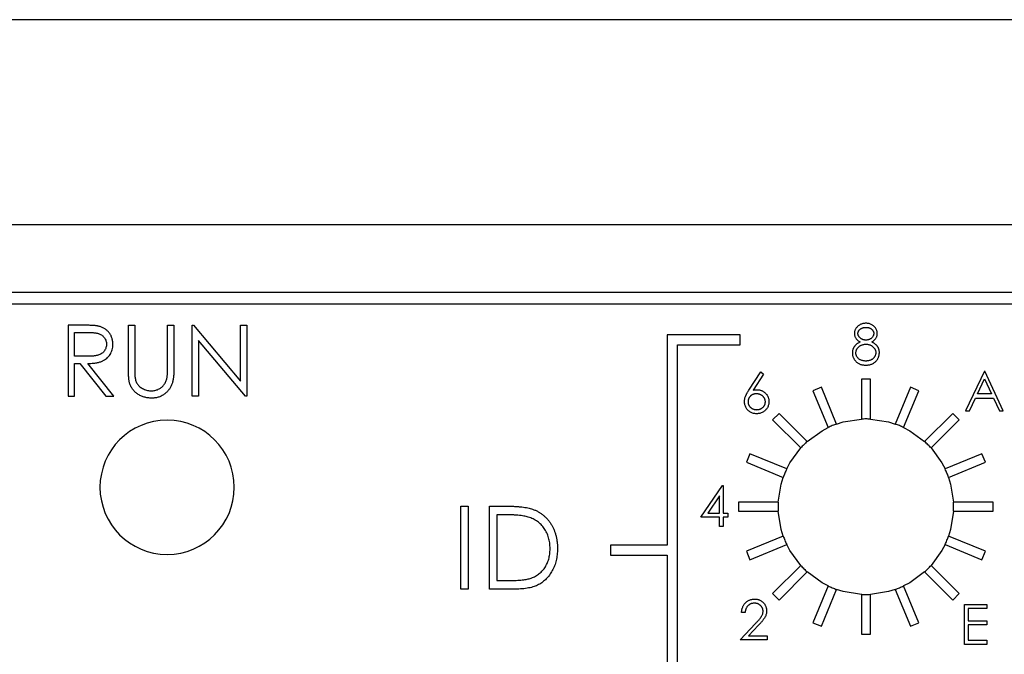
# Model space of a CAD drawing. Units: inches. Extents: x 6.1 to 27.9, y 4.9 to 17.8.
# Drawn here: x 12.8 to 13.7, y 17.3 to 17.8 of the extents above; entities that cross this region are included whole.
import ezdxf

# ---------------------------------------------------------------- set-up
doc = ezdxf.new("R2010")
doc.units = ezdxf.units.IN
doc.header["$LTSCALE"] = 2
doc.header["$MEASUREMENT"] = 0

msp = doc.modelspace()

# ---------------------------------------------------------------- linework, layer by layer
at = {"color": 7, "linetype": 'Continuous', "lineweight": 25}
for p, q in [((13.77024, 17.84037), (12.63024, 17.84037)), ((12.25824, 17.66037), (14.90124, 17.66037)), ((14.90124, 17.60037), (12.28773, 17.60037)), ((12.29148, 17.59037), (14.89324, 17.59037)), ((12.8388, 17.57171), (12.8388, 17.50921)), ((12.8513, 17.57171), (12.8388, 17.57171)), ((12.89168, 17.53397), (12.89168, 17.57171)), ((12.89168, 17.57171), (12.89729, 17.57171)), ((12.89729, 17.57171), (12.89729, 17.53427)), ((12.92614, 17.53427), (12.92614, 17.57171)), ((12.92614, 17.57171), (12.93175, 17.57171)), ((12.93175, 17.57171), (12.93175, 17.53397)), ((12.94777, 17.50921), (12.94777, 17.57171)), ((12.94777, 17.57171), (12.94895, 17.57171)), ((12.94895, 17.57171), (12.99024, 17.52252)), ((12.99024, 17.52252), (12.99024, 17.57171)), ((12.99024, 17.57171), (12.99585, 17.57171)), ((12.99585, 17.57171), (12.99585, 17.50921)), ((12.84441, 17.5653), (12.85612, 17.5653)), ((12.84441, 17.54447), (12.84441, 17.5653)), ((13.42956, 17.56337), (13.36556, 17.56337)), ((13.36556, 17.56337), (13.36556, 17.37837)), ((13.42956, 17.55437), (13.42956, 17.56337)), ((12.99457, 17.50921), (12.95338, 17.55829)), ((12.95338, 17.55829), (12.95338, 17.50921)), ((13.37456, 16.64437), (13.37456, 17.55437)), ((13.37456, 17.55437), (13.42956, 17.55437)), ((12.85585, 17.54438), (12.84441, 17.54447)), ((12.84441, 17.53806), (12.84896, 17.53806)), ((12.84441, 17.50921), (12.84441, 17.53806)), ((12.84896, 17.53806), (12.87192, 17.50921)), ((12.87886, 17.50921), (12.8559, 17.53806)), ((13.43738, 17.51466), (13.44782, 17.53064)), ((13.45024, 17.52874), (13.44099, 17.51459)), ((13.44782, 17.53064), (13.45024, 17.52874)), ((13.64448, 17.53143), (13.62788, 17.49643)), ((13.64448, 17.53143), (13.64493, 17.53143)), ((13.66109, 17.49643), (13.64493, 17.53143)), ((13.50108, 17.51714), (13.49369, 17.51408)), ((13.51448, 17.48481), (13.50108, 17.51714)), ((13.53627, 17.52414), (13.53627, 17.48914)), ((13.54427, 17.52414), (13.53627, 17.52414)), ((13.54427, 17.48914), (13.54427, 17.52414)), ((13.57945, 17.51714), (13.56606, 17.48481)), ((13.58684, 17.51408), (13.57945, 17.51714)), ((13.63833, 17.51124), (13.64467, 17.52461)), ((13.64467, 17.52461), (13.65084, 17.51124)), ((12.8388, 17.50921), (12.84441, 17.50921)), ((12.87192, 17.50921), (12.87886, 17.50921)), ((12.95338, 17.50921), (12.94777, 17.50921)), ((12.99585, 17.50921), (12.99457, 17.50921)), ((13.49369, 17.51408), (13.50709, 17.48174)), ((13.57345, 17.48174), (13.58684, 17.51408)), ((13.65084, 17.51124), (13.63833, 17.51124)), ((13.63131, 17.49643), (13.63663, 17.50765)), ((13.63663, 17.50765), (13.6525, 17.50765)), ((13.6525, 17.50765), (13.65767, 17.49643)), ((13.46387, 17.49415), (13.45821, 17.48849)), ((13.48861, 17.4694), (13.46387, 17.49415)), ((13.61667, 17.49415), (13.59192, 17.4694)), ((13.62233, 17.48849), (13.61667, 17.49415)), ((13.62788, 17.49643), (13.63131, 17.49643)), ((13.65767, 17.49643), (13.66109, 17.49643)), ((13.45821, 17.48849), (13.48296, 17.46374)), ((13.59758, 17.46374), (13.62233, 17.48849)), ((13.43828, 17.45867), (13.43522, 17.45127)), ((13.47061, 17.44527), (13.43828, 17.45867)), ((13.64226, 17.45867), (13.60992, 17.44527)), ((13.64532, 17.45127), (13.64226, 17.45867)), ((13.43522, 17.45127), (13.46755, 17.43788)), ((13.61298, 17.43788), (13.64532, 17.45127)), ((13.39501, 17.40282), (13.41411, 17.43064)), ((13.41411, 17.43064), (13.41475, 17.43064)), ((13.41475, 17.43064), (13.41475, 17.40641)), ((13.41161, 17.42161), (13.40118, 17.40641)), ((13.41161, 17.40641), (13.41161, 17.42161)), ((13.46322, 17.41609), (13.42822, 17.41609)), ((13.42822, 17.41609), (13.42822, 17.40809)), ((13.65232, 17.41609), (13.61732, 17.41609)), ((13.65232, 17.40809), (13.65232, 17.41609)), ((13.184, 17.33963), (13.184, 17.41255)), ((13.184, 17.41255), (13.19055, 17.41255)), ((13.19055, 17.41255), (13.19055, 17.33963)), ((13.20924, 17.41255), (13.22397, 17.41255)), ((13.20924, 17.33963), (13.20924, 17.41255)), ((13.21579, 17.40507), (13.21579, 17.34711)), ((13.22091, 17.40507), (13.21579, 17.40507)), ((13.40118, 17.40641), (13.41161, 17.40641)), ((13.41475, 17.40641), (13.41879, 17.40641)), ((13.41879, 17.40641), (13.41879, 17.40282)), ((13.42822, 17.40809), (13.46322, 17.40809)), ((13.61732, 17.40809), (13.65232, 17.40809)), ((13.41161, 17.40282), (13.39501, 17.40282)), ((13.41161, 17.39474), (13.41161, 17.40282)), ((13.41879, 17.40282), (13.41475, 17.40282)), ((13.41475, 17.40282), (13.41475, 17.39474)), ((13.41475, 17.39474), (13.41161, 17.39474)), ((13.31556, 17.37837), (13.31556, 17.36937)), ((13.36556, 17.37837), (13.31556, 17.37837)), ((13.46755, 17.3863), (13.43522, 17.37291)), ((13.43828, 17.36552), (13.47061, 17.37891)), ((13.60992, 17.37891), (13.64226, 17.36552)), ((13.64532, 17.37291), (13.61298, 17.3863)), ((13.43522, 17.37291), (13.43828, 17.36552)), ((13.64226, 17.36552), (13.64532, 17.37291)), ((13.31556, 17.36937), (13.36556, 17.36937)), ((13.36556, 17.36937), (13.36556, 16.63537)), ((13.48296, 17.36044), (13.45821, 17.33569)), ((13.46387, 17.33003), (13.48861, 17.35478)), ((13.59192, 17.35478), (13.61667, 17.33003)), ((13.62233, 17.33569), (13.59758, 17.36044)), ((13.21579, 17.34711), (13.22416, 17.34711)), ((13.19055, 17.33963), (13.184, 17.33963)), ((13.23184, 17.33963), (13.20924, 17.33963)), ((13.45821, 17.33569), (13.46387, 17.33003)), ((13.50709, 17.34244), (13.49369, 17.3101)), ((13.50108, 17.30704), (13.51448, 17.33938)), ((13.53627, 17.33504), (13.53627, 17.30004)), ((13.54427, 17.30004), (13.54427, 17.33504)), ((13.56606, 17.33938), (13.57945, 17.30704)), ((13.58684, 17.3101), (13.57345, 17.34244)), ((13.61667, 17.33003), (13.62233, 17.33569)), ((13.43412, 17.31918), (13.43098, 17.31918)), ((13.62699, 17.29107), (13.62699, 17.32607)), ((13.62699, 17.32607), (13.64674, 17.32607)), ((13.64674, 17.32248), (13.63014, 17.32248)), ((13.63014, 17.32248), (13.63014, 17.31171)), ((13.64674, 17.32607), (13.64674, 17.32248)), ((13.42964, 17.29495), (13.44321, 17.30943)), ((13.49369, 17.3101), (13.50108, 17.30704)), ((13.57945, 17.30704), (13.58684, 17.3101)), ((13.63014, 17.31171), (13.64674, 17.31171)), ((13.64674, 17.31171), (13.64674, 17.30812)), ((13.44589, 17.30788), (13.43713, 17.29854)), ((13.64674, 17.30812), (13.63014, 17.30812)), ((13.63014, 17.30812), (13.63014, 17.29466)), ((13.45342, 17.29495), (13.42964, 17.29495)), ((13.43713, 17.29854), (13.45342, 17.29854)), ((13.45342, 17.29854), (13.45342, 17.29495)), ((13.53627, 17.30004), (13.54427, 17.30004)), ((13.63014, 17.29466), (13.64674, 17.29466)), ((13.64674, 17.29466), (13.64674, 17.29107)), ((13.64674, 17.29107), (13.62699, 17.29107))]:
    msp.add_line(p, q, dxfattribs=at)
at = {"color": 7, "linetype": 'Continuous', "lineweight": 25, "flags": 128}
for points in [[(13.51448, 17.48481), (13.5203, 17.48662), (13.53627, 17.48914)], [(13.54427, 17.48914), (13.56024, 17.48662), (13.56606, 17.48481)], [(13.48861, 17.4694), (13.50169, 17.47891), (13.50709, 17.48174)], [(13.57345, 17.48174), (13.57884, 17.47891), (13.59192, 17.4694)], [(13.47061, 17.44527), (13.47345, 17.45067), (13.48296, 17.46374)], [(13.59758, 17.46374), (13.60708, 17.45067), (13.60992, 17.44527)], [(13.46322, 17.41609), (13.46574, 17.43206), (13.46755, 17.43788)], [(13.61298, 17.43788), (13.61479, 17.43206), (13.61732, 17.41609)], [(13.46755, 17.3863), (13.46574, 17.39212), (13.46322, 17.40809)], [(13.61732, 17.40809), (13.61479, 17.39212), (13.61298, 17.3863)], [(13.48296, 17.36044), (13.47345, 17.37351), (13.47061, 17.37891)], [(13.60992, 17.37891), (13.60708, 17.37351), (13.59758, 17.36044)], [(13.50709, 17.34244), (13.50169, 17.34527), (13.48861, 17.35478)], [(13.59192, 17.35478), (13.57884, 17.34527), (13.57345, 17.34244)], [(13.53627, 17.33504), (13.5203, 17.33757), (13.51448, 17.33938)], [(13.56606, 17.33938), (13.56024, 17.33757), (13.54427, 17.33504)]]:
    msp.add_lwpolyline(points, dxfattribs=at)
at = {"color": 7, "linetype": 'Continuous', "lineweight": 25}
for centre, radius, start, end in [((12.92578, 17.42921), 0.05906, 90, 270), ((12.92578, 17.42921), 0.05906, 270, 90), ((13.54027, 17.41209), 0.07715, 112.5, 115.47182), ((13.54027, 17.41209), 0.07715, 109.52818, 112.5), ((13.54027, 17.41209), 0.07715, 90, 92.97182), ((13.54027, 17.41209), 0.07715, 87.02818, 90), ((13.54027, 17.41209), 0.07715, 67.5, 70.47182), ((13.54027, 17.41209), 0.07715, 64.52818, 67.5), ((13.54027, 17.41209), 0.07715, 135, 137.97182), ((13.54027, 17.41209), 0.07715, 132.02818, 135), ((13.54027, 17.41209), 0.07715, 45, 47.97182), ((13.54027, 17.41209), 0.07715, 42.02818, 45), ((13.54027, 17.41209), 0.07715, 157.5, 160.47182), ((13.54027, 17.41209), 0.07715, 154.52818, 157.5), ((13.54027, 17.41209), 0.07715, 22.5, 25.47182), ((13.54027, 17.41209), 0.07715, 19.52818, 22.5), ((13.54027, 17.41209), 0.07715, 177.02818, 180), ((13.54027, 17.41209), 0.07715, 0, 2.97182), ((13.54027, 17.41209), 0.07715, 180, 182.97182), ((13.54027, 17.41209), 0.07715, 357.02818, 0), ((13.54027, 17.41209), 0.07715, 199.52818, 202.5), ((13.54027, 17.41209), 0.07715, 202.5, 205.47182), ((13.54027, 17.41209), 0.07715, 334.52818, 337.5), ((13.54027, 17.41209), 0.07715, 337.5, 340.47182), ((13.54027, 17.41209), 0.07715, 222.02818, 225), ((13.54027, 17.41209), 0.07715, 225, 227.97182), ((13.54027, 17.41209), 0.07715, 312.02818, 315), ((13.54027, 17.41209), 0.07715, 315, 317.97182), ((13.54027, 17.41209), 0.07715, 244.52818, 247.5), ((13.54027, 17.41209), 0.07715, 247.5, 250.47182), ((13.54027, 17.41209), 0.07715, 267.02818, 270), ((13.54027, 17.41209), 0.07715, 270, 272.97182), ((13.54027, 17.41209), 0.07715, 289.52818, 292.5), ((13.54027, 17.41209), 0.07715, 292.5, 295.47182)]:
    msp.add_arc(centre, radius, start, end, dxfattribs=at)
for points, knots in [([(12.86546, 17.57086), (12.86512, 17.57093), (12.86437, 17.57109), (12.86312, 17.57126), (12.86166, 17.57138), (12.86, 17.57152), (12.85812, 17.57159), (12.85604, 17.57168), (12.85374, 17.57171), (12.85214, 17.57171), (12.8513, 17.57171)], [0, 0, 0, 0, 0.0736276, 0.1626148, 0.2653016, 0.3828424, 0.5151779, 0.6615656, 0.8237422, 1, 1, 1, 1]), ([(12.87806, 17.555), (12.87805, 17.5555), (12.87803, 17.55649), (12.87787, 17.55794), (12.87759, 17.55933), (12.8772, 17.56066), (12.87672, 17.56193), (12.87611, 17.56314), (12.8754, 17.56429), (12.87456, 17.56536), (12.87367, 17.56638), (12.87269, 17.56729), (12.87165, 17.56812), (12.87055, 17.56886), (12.86937, 17.56951), (12.86813, 17.57005), (12.86683, 17.57053), (12.86592, 17.57075), (12.86546, 17.57086)], [0, 0, 0, 0, 0.068359, 0.134815, 0.198683, 0.261561, 0.323202, 0.38431, 0.445928, 0.507648, 0.56935, 0.630173, 0.690547, 0.750868, 0.811255, 0.872936, 0.935783, 1, 1, 1, 1]), ([(13.54039, 17.57342), (13.53993, 17.5734), (13.53903, 17.57338), (13.53771, 17.57313), (13.53643, 17.57276), (13.53522, 17.57222), (13.53409, 17.57155), (13.53308, 17.57076), (13.5322, 17.56985), (13.53147, 17.56884), (13.53088, 17.56777), (13.53045, 17.56668), (13.53018, 17.56556), (13.53015, 17.56481), (13.53013, 17.56444)], [0, 0, 0, 0, 0.0907128, 0.178908, 0.2666359, 0.3550107, 0.4420722, 0.5260706, 0.6088428, 0.6922652, 0.7733323, 0.8511296, 0.9259416, 1, 1, 1, 1]), ([(13.53327, 17.56439), (13.53328, 17.56457), (13.53328, 17.56493), (13.53339, 17.56546), (13.53355, 17.56597), (13.53375, 17.56647), (13.53404, 17.56693), (13.53438, 17.56739), (13.53478, 17.56782), (13.53524, 17.56823), (13.53575, 17.5686), (13.53629, 17.56893), (13.53687, 17.56921), (13.53747, 17.56944), (13.53811, 17.56961), (13.53878, 17.56974), (13.53949, 17.56981), (13.53997, 17.56982), (13.54021, 17.56983)], [0, 0, 0, 0, 0.055928, 0.110562, 0.164473, 0.219008, 0.274886, 0.332172, 0.391956, 0.455348, 0.52037, 0.584969, 0.649345, 0.715975, 0.783553, 0.852791, 0.924757, 1, 1, 1, 1]), ([(13.54021, 17.56983), (13.54049, 17.56982), (13.54102, 17.56981), (13.5418, 17.56974), (13.54252, 17.5696), (13.5432, 17.56942), (13.54383, 17.56918), (13.54441, 17.56889), (13.54493, 17.56854), (13.5454, 17.56815), (13.54581, 17.56772), (13.54618, 17.56729), (13.54649, 17.56684), (13.54674, 17.56639), (13.54694, 17.56592), (13.54708, 17.56544), (13.54717, 17.56495), (13.54718, 17.56462), (13.54718, 17.56446)], [0, 0, 0, 0, 0.084513, 0.163644, 0.238615, 0.309808, 0.378004, 0.443951, 0.50748, 0.569985, 0.631231, 0.689153, 0.743752, 0.796938, 0.848916, 0.898966, 0.949098, 1, 1, 1, 1]), ([(13.55032, 17.56434), (13.55031, 17.56473), (13.55027, 17.5655), (13.55002, 17.56664), (13.54961, 17.56776), (13.54903, 17.56882), (13.54832, 17.56983), (13.54747, 17.57073), (13.5465, 17.57154), (13.54541, 17.5722), (13.54424, 17.57274), (13.543, 17.57314), (13.54171, 17.57338), (13.54083, 17.5734), (13.54039, 17.57342)], [0, 0, 0, 0, 0.07772, 0.155123, 0.234193, 0.315744, 0.398645, 0.481072, 0.564502, 0.650554, 0.737374, 0.823694, 0.91059, 1, 1, 1, 1]), ([(12.85612, 17.5653), (12.85667, 17.5653), (12.85773, 17.5653), (12.85925, 17.56525), (12.86066, 17.56517), (12.86194, 17.56504), (12.8631, 17.56489), (12.86414, 17.56471), (12.86506, 17.56448), (12.86612, 17.56416), (12.8673, 17.56363), (12.86857, 17.5628), (12.8697, 17.5618), (12.87066, 17.56063), (12.87145, 17.55935), (12.87204, 17.55797), (12.87239, 17.55651), (12.87243, 17.55552), (12.87245, 17.55501)], [0, 0, 0, 0, 0.074914, 0.144717, 0.208889, 0.268066, 0.321121, 0.369353, 0.412348, 0.450692, 0.520831, 0.589035, 0.657087, 0.726936, 0.795981, 0.863635, 0.931186, 1, 1, 1, 1]), ([(13.53013, 17.56444), (13.53014, 17.56407), (13.53017, 17.56334), (13.53043, 17.56227), (13.53082, 17.56124), (13.53139, 17.56025), (13.53212, 17.55931), (13.53301, 17.55846), (13.53405, 17.55767), (13.53484, 17.55724), (13.53524, 17.55702)], [0, 0, 0, 0, 0.115444, 0.229867, 0.345299, 0.464971, 0.58915, 0.717574, 0.85414, 1, 1, 1, 1]), ([(13.54034, 17.55861), (13.54011, 17.55862), (13.53965, 17.55863), (13.53897, 17.55871), (13.53832, 17.55885), (13.53769, 17.55905), (13.53708, 17.5593), (13.53649, 17.55961), (13.53592, 17.55997), (13.53539, 17.56039), (13.5349, 17.56084), (13.53446, 17.5613), (13.5341, 17.56179), (13.5338, 17.56228), (13.53355, 17.56279), (13.5334, 17.56331), (13.53329, 17.56384), (13.53328, 17.56421), (13.53327, 17.56439)], [0, 0, 0, 0, 0.069169, 0.136708, 0.203117, 0.268916, 0.334646, 0.399903, 0.467099, 0.535245, 0.602445, 0.665185, 0.725502, 0.78249, 0.838076, 0.892174, 0.945436, 1, 1, 1, 1]), ([(13.54718, 17.56446), (13.54717, 17.56422), (13.54715, 17.56374), (13.54697, 17.56303), (13.54668, 17.56232), (13.54629, 17.56162), (13.5458, 17.56095), (13.54521, 17.56036), (13.54453, 17.55984), (13.54377, 17.5594), (13.54295, 17.55905), (13.5421, 17.5588), (13.54123, 17.55864), (13.54064, 17.55862), (13.54034, 17.55861)], [0, 0, 0, 0, 0.071443, 0.144646, 0.220858, 0.302293, 0.385924, 0.469194, 0.554666, 0.643442, 0.733162, 0.821506, 0.91031, 1, 1, 1, 1]), ([(13.54535, 17.55702), (13.54575, 17.55724), (13.54651, 17.55767), (13.54752, 17.55844), (13.54839, 17.55926), (13.5491, 17.56015), (13.54965, 17.56111), (13.55004, 17.56213), (13.55028, 17.56321), (13.55031, 17.56396), (13.55032, 17.56434)], [0, 0, 0, 0, 0.1451076, 0.2812965, 0.407141, 0.5279093, 0.6445899, 0.7605874, 0.878096, 1, 1, 1, 1]), ([(12.87245, 17.55501), (12.87243, 17.5545), (12.87239, 17.55348), (12.87204, 17.55199), (12.87148, 17.55057), (12.87069, 17.54926), (12.86971, 17.54806), (12.86855, 17.54702), (12.86719, 17.54618), (12.86593, 17.54561), (12.86481, 17.54525), (12.86385, 17.54502), (12.86278, 17.54482), (12.8616, 17.54466), (12.86031, 17.54453), (12.85892, 17.54445), (12.85742, 17.54438), (12.85638, 17.54438), (12.85585, 17.54438)], [0, 0, 0, 0, 0.069051, 0.136825, 0.203678, 0.272717, 0.341538, 0.410538, 0.481222, 0.554898, 0.594914, 0.639318, 0.687745, 0.740876, 0.798815, 0.861087, 0.928332, 1, 1, 1, 1]), ([(12.8559, 17.53806), (12.85655, 17.53807), (12.85783, 17.53808), (12.85968, 17.53818), (12.86143, 17.53835), (12.86307, 17.53857), (12.86459, 17.53886), (12.86602, 17.53918), (12.86732, 17.53961), (12.86891, 17.54021), (12.8707, 17.54114), (12.87263, 17.54249), (12.87427, 17.54411), (12.87565, 17.54595), (12.87672, 17.54798), (12.87751, 17.55018), (12.87798, 17.55254), (12.87803, 17.55417), (12.87806, 17.555)], [0, 0, 0, 0, 0.062052, 0.120621, 0.175789, 0.228041, 0.2771, 0.323011, 0.366127, 0.406783, 0.483311, 0.556994, 0.62881, 0.700809, 0.773286, 0.846279, 0.92122, 1, 1, 1, 1]), ([(13.53524, 17.55702), (13.53495, 17.55687), (13.53437, 17.55657), (13.53355, 17.55607), (13.53279, 17.55557), (13.53211, 17.55504), (13.53147, 17.5545), (13.5309, 17.55395), (13.5304, 17.55338), (13.52996, 17.55279), (13.52958, 17.55218), (13.52925, 17.55156), (13.52897, 17.55092), (13.52873, 17.55026), (13.52856, 17.54957), (13.52843, 17.54888), (13.52835, 17.54816), (13.52834, 17.54767), (13.52834, 17.54743)], [0, 0, 0, 0, 0.0799302, 0.1558155, 0.2285169, 0.2976371, 0.3639781, 0.4273516, 0.4876818, 0.5464927, 0.6033702, 0.6597435, 0.7154196, 0.7712196, 0.8273252, 0.8836845, 0.9411464, 1, 1, 1, 1]), ([(13.53148, 17.54732), (13.53149, 17.54758), (13.5315, 17.54808), (13.53163, 17.54882), (13.53182, 17.54953), (13.53211, 17.55022), (13.53247, 17.55089), (13.53292, 17.55152), (13.53344, 17.55214), (13.53404, 17.55272), (13.53469, 17.55326), (13.5354, 17.55373), (13.53614, 17.55413), (13.53692, 17.55446), (13.53774, 17.55472), (13.5386, 17.55488), (13.5395, 17.555), (13.54011, 17.55502), (13.54042, 17.55502)], [0, 0, 0, 0, 0.057921, 0.114878, 0.171001, 0.227885, 0.285151, 0.344417, 0.405577, 0.46995, 0.535016, 0.599472, 0.663918, 0.728465, 0.793503, 0.860188, 0.928731, 1, 1, 1, 1]), ([(13.54042, 17.55502), (13.54071, 17.55501), (13.54128, 17.555), (13.54212, 17.55489), (13.54293, 17.55472), (13.5437, 17.55447), (13.54445, 17.55416), (13.54516, 17.55377), (13.54584, 17.55331), (13.54647, 17.55279), (13.54706, 17.55223), (13.54757, 17.55164), (13.548, 17.55102), (13.54836, 17.55039), (13.54864, 17.54973), (13.54884, 17.54906), (13.54895, 17.54836), (13.54897, 17.54789), (13.54898, 17.54765)], [0, 0, 0, 0, 0.069643, 0.136952, 0.202995, 0.267775, 0.332398, 0.396936, 0.461997, 0.528608, 0.594093, 0.656546, 0.716174, 0.774225, 0.830819, 0.886937, 0.942661, 1, 1, 1, 1]), ([(13.55212, 17.54772), (13.55211, 17.54796), (13.5521, 17.54843), (13.55203, 17.54914), (13.5519, 17.54982), (13.55172, 17.55048), (13.5515, 17.55113), (13.55121, 17.55175), (13.55088, 17.55236), (13.5505, 17.55294), (13.55007, 17.55351), (13.54957, 17.55406), (13.54902, 17.5546), (13.5484, 17.55512), (13.54772, 17.55561), (13.54699, 17.55611), (13.5462, 17.55658), (13.54564, 17.55687), (13.54535, 17.55702)], [0, 0, 0, 0, 0.059299, 0.117115, 0.17387, 0.230532, 0.286026, 0.342159, 0.39854, 0.455505, 0.514187, 0.57448, 0.637944, 0.704089, 0.77278, 0.8449, 0.920475, 1, 1, 1, 1]), ([(13.52834, 17.54743), (13.52835, 17.54709), (13.52837, 17.54643), (13.52851, 17.54544), (13.52874, 17.54448), (13.52907, 17.54353), (13.52951, 17.54261), (13.53002, 17.54171), (13.53063, 17.54083), (13.53133, 17.53998), (13.53212, 17.53919), (13.53302, 17.5385), (13.53399, 17.53791), (13.53506, 17.53744), (13.53622, 17.53708), (13.53746, 17.53681), (13.53879, 17.53666), (13.53971, 17.53664), (13.54018, 17.53662)], [0, 0, 0, 0, 0.055911, 0.111139, 0.16617, 0.221625, 0.278057, 0.335602, 0.395076, 0.456927, 0.519611, 0.581709, 0.644597, 0.709625, 0.77644, 0.847137, 0.921444, 1, 1, 1, 1]), ([(13.54021, 17.54021), (13.53979, 17.54022), (13.53898, 17.54024), (13.53779, 17.54042), (13.53668, 17.5407), (13.53565, 17.5411), (13.53471, 17.5416), (13.53388, 17.54222), (13.53315, 17.54292), (13.53256, 17.54372), (13.53208, 17.54457), (13.53173, 17.54546), (13.53152, 17.54638), (13.53149, 17.54701), (13.53148, 17.54732)], [0, 0, 0, 0, 0.0998727, 0.1950971, 0.2854032, 0.3732839, 0.4575829, 0.5388513, 0.6180814, 0.6976773, 0.7755288, 0.8514037, 0.9251018, 1, 1, 1, 1]), ([(13.54898, 17.54765), (13.54897, 17.54741), (13.54896, 17.54692), (13.54884, 17.54621), (13.54865, 17.54552), (13.54839, 17.54485), (13.54806, 17.54421), (13.54764, 17.54359), (13.54716, 17.543), (13.5466, 17.54243), (13.546, 17.5419), (13.54531, 17.54146), (13.54459, 17.54107), (13.54381, 17.54076), (13.54299, 17.54051), (13.54211, 17.54034), (13.54118, 17.54023), (13.54054, 17.54022), (13.54021, 17.54021)], [0, 0, 0, 0, 0.057448, 0.113333, 0.168885, 0.224093, 0.280066, 0.337966, 0.397798, 0.459632, 0.522821, 0.585875, 0.649687, 0.714433, 0.781173, 0.850839, 0.923441, 1, 1, 1, 1]), ([(13.54947, 17.54047), (13.54968, 17.54073), (13.5501, 17.54125), (13.55063, 17.54209), (13.5511, 17.54295), (13.55147, 17.54384), (13.55176, 17.54477), (13.55196, 17.54573), (13.5521, 17.54671), (13.55211, 17.54738), (13.55212, 17.54772)], [0, 0, 0, 0, 0.128605, 0.254161, 0.377082, 0.500615, 0.622675, 0.746327, 0.871842, 1, 1, 1, 1]), ([(12.8928, 17.5208), (12.8927, 17.52113), (12.8925, 17.52185), (12.89229, 17.52304), (12.89211, 17.52442), (12.89194, 17.52598), (12.89184, 17.52771), (12.89175, 17.52963), (12.89168, 17.53174), (12.89168, 17.5332), (12.89168, 17.53397)], [0, 0, 0, 0, 0.07813, 0.169465, 0.274335, 0.39211, 0.523687, 0.668365, 0.827132, 1, 1, 1, 1]), ([(12.89729, 17.53427), (12.89729, 17.53374), (12.89729, 17.53273), (12.8973, 17.5313), (12.89733, 17.53003), (12.89735, 17.52891), (12.89739, 17.52795), (12.89742, 17.52714), (12.89747, 17.52649), (12.89752, 17.52612), (12.89754, 17.52595)], [0, 0, 0, 0, 0.1910786, 0.3626046, 0.5160988, 0.650038, 0.7659767, 0.862374, 0.9408421, 1, 1, 1, 1]), ([(12.93175, 17.53397), (12.93174, 17.53329), (12.93173, 17.53196), (12.93166, 17.53001), (12.93153, 17.52817), (12.93136, 17.52642), (12.93113, 17.52478), (12.93088, 17.52323), (12.93055, 17.52179), (12.93017, 17.52043), (12.92974, 17.51914), (12.92918, 17.51792), (12.92854, 17.51673), (12.92779, 17.51558), (12.92695, 17.51447), (12.926, 17.51341), (12.92496, 17.51238), (12.92383, 17.51141), (12.92262, 17.51053), (12.92134, 17.50974), (12.91999, 17.50908), (12.91858, 17.50854), (12.9171, 17.50813), (12.91557, 17.50782), (12.91397, 17.50765), (12.91288, 17.50762), (12.91233, 17.50761)], [0, 0, 0, 0, 0.054858, 0.107059, 0.156978, 0.203992, 0.248492, 0.290483, 0.330489, 0.367886, 0.403858, 0.440009, 0.476295, 0.512792, 0.550485, 0.588381, 0.627645, 0.667979, 0.708433, 0.748602, 0.789088, 0.829461, 0.870371, 0.912214, 0.955547, 1, 1, 1, 1]), ([(12.9255, 17.52456), (12.92555, 17.52478), (12.92567, 17.52528), (12.92578, 17.52611), (12.9259, 17.52709), (12.92598, 17.52822), (12.92606, 17.52951), (12.92611, 17.53096), (12.92613, 17.53256), (12.92613, 17.53368), (12.92614, 17.53427)], [0, 0, 0, 0, 0.069835, 0.155621, 0.257802, 0.373811, 0.506402, 0.655564, 0.820079, 1, 1, 1, 1]), ([(13.54018, 17.53662), (13.54067, 17.53664), (13.54162, 17.53666), (13.54301, 17.53683), (13.54431, 17.53714), (13.54552, 17.53756), (13.54665, 17.5381), (13.54769, 17.53876), (13.54864, 17.53955), (13.54919, 17.54016), (13.54947, 17.54047)], [0, 0, 0, 0, 0.141117, 0.275074, 0.40254, 0.525424, 0.645204, 0.762907, 0.880717, 1, 1, 1, 1]), ([(12.89754, 17.52595), (12.89763, 17.52537), (12.89781, 17.52423), (12.89827, 17.5226), (12.89891, 17.52114), (12.89967, 17.51979), (12.90067, 17.5186), (12.90186, 17.51749), (12.90331, 17.51653), (12.90493, 17.51565), (12.90666, 17.51494), (12.90844, 17.5144), (12.91022, 17.51408), (12.91142, 17.51404), (12.91201, 17.51402)], [0, 0, 0, 0, 0.086315, 0.167766, 0.244433, 0.318135, 0.391884, 0.470068, 0.553904, 0.644339, 0.736875, 0.826168, 0.913679, 1, 1, 1, 1]), ([(12.91233, 17.50761), (12.91173, 17.50763), (12.91055, 17.50765), (12.90881, 17.50781), (12.90714, 17.50811), (12.90553, 17.50849), (12.90399, 17.50901), (12.90251, 17.50962), (12.90111, 17.51036), (12.89977, 17.5112), (12.89853, 17.51213), (12.89738, 17.51315), (12.89634, 17.51424), (12.89541, 17.51541), (12.89459, 17.51665), (12.89388, 17.51796), (12.89327, 17.51934), (12.89295, 17.52031), (12.8928, 17.5208)], [0, 0, 0, 0, 0.0711745, 0.1396441, 0.2063172, 0.2713732, 0.3354181, 0.3980763, 0.4606079, 0.5229695, 0.5847157, 0.6448949, 0.7042906, 0.7629982, 0.8210874, 0.8801039, 0.9393885, 1, 1, 1, 1]), ([(12.91201, 17.51402), (12.91252, 17.51404), (12.91354, 17.51408), (12.91505, 17.51432), (12.91652, 17.51474), (12.91796, 17.51529), (12.91931, 17.51602), (12.92057, 17.51686), (12.9217, 17.51785), (12.92272, 17.51894), (12.92362, 17.52017), (12.92439, 17.52151), (12.92502, 17.52299), (12.92534, 17.52403), (12.9255, 17.52456)], [0, 0, 0, 0, 0.082891, 0.165303, 0.247762, 0.331528, 0.41528, 0.496366, 0.577151, 0.657783, 0.739322, 0.823793, 0.909476, 1, 1, 1, 1]), ([(13.43346, 17.5045), (13.43348, 17.50486), (13.4335, 17.50559), (13.43367, 17.50671), (13.43394, 17.50785), (13.43424, 17.50882), (13.43456, 17.50961), (13.43483, 17.51025), (13.43516, 17.51091), (13.43552, 17.51161), (13.43592, 17.51233), (13.43637, 17.51308), (13.43686, 17.51386), (13.4372, 17.51439), (13.43738, 17.51466)], [0, 0, 0, 0, 0.097818, 0.199726, 0.305276, 0.415811, 0.474472, 0.537274, 0.603657, 0.674299, 0.749834, 0.828598, 0.912378, 1, 1, 1, 1]), ([(13.44396, 17.51134), (13.44369, 17.51133), (13.44317, 17.51132), (13.44241, 17.51123), (13.44169, 17.51106), (13.44099, 17.51085), (13.44035, 17.51056), (13.43974, 17.51021), (13.43917, 17.50979), (13.43864, 17.50932), (13.43816, 17.5088), (13.43775, 17.50825), (13.4374, 17.50767), (13.43711, 17.50706), (13.43688, 17.50643), (13.43672, 17.50577), (13.43663, 17.50508), (13.43661, 17.50461), (13.43661, 17.50437)], [0, 0, 0, 0, 0.070599, 0.137901, 0.203196, 0.26679, 0.329106, 0.390654, 0.452653, 0.515748, 0.577926, 0.63893, 0.698351, 0.757296, 0.816394, 0.876267, 0.936817, 1, 1, 1, 1]), ([(13.44099, 17.51459), (13.44161, 17.51469), (13.44281, 17.51488), (13.44403, 17.51492), (13.44462, 17.51493)], [0, 0, 0, 0, 0.512659, 1, 1, 1, 1]), ([(13.45186, 17.50437), (13.45186, 17.50461), (13.45185, 17.50508), (13.45172, 17.50577), (13.45155, 17.50643), (13.4513, 17.50707), (13.45097, 17.50767), (13.45056, 17.50825), (13.45009, 17.5088), (13.44955, 17.50932), (13.44896, 17.50979), (13.44834, 17.51021), (13.44768, 17.51056), (13.447, 17.51085), (13.44628, 17.51106), (13.44554, 17.51123), (13.44476, 17.51132), (13.44423, 17.51133), (13.44396, 17.51134)], [0, 0, 0, 0, 0.061138, 0.119994, 0.178225, 0.236256, 0.294929, 0.354716, 0.41673, 0.480664, 0.545832, 0.609758, 0.672971, 0.736017, 0.799839, 0.864775, 0.931088, 1, 1, 1, 1]), ([(13.44462, 17.51493), (13.44498, 17.51492), (13.44568, 17.5149), (13.4467, 17.51476), (13.44769, 17.51453), (13.44864, 17.5142), (13.44954, 17.51377), (13.4504, 17.51326), (13.45122, 17.51264), (13.45199, 17.51195), (13.4527, 17.51118), (13.45332, 17.51037), (13.45384, 17.50951), (13.45426, 17.5086), (13.45459, 17.50765), (13.45483, 17.50666), (13.45497, 17.50562), (13.45499, 17.50492), (13.455, 17.50456)], [0, 0, 0, 0, 0.0652308, 0.1284049, 0.1900671, 0.2509434, 0.3115458, 0.3728628, 0.4350237, 0.4990717, 0.5630911, 0.6255101, 0.68668, 0.7472825, 0.8085635, 0.8707421, 0.934341, 1, 1, 1, 1]), ([(13.44407, 17.49384), (13.44359, 17.49386), (13.44266, 17.49389), (13.44129, 17.49416), (13.43997, 17.49459), (13.43872, 17.4952), (13.43755, 17.49596), (13.43651, 17.49687), (13.4356, 17.49792), (13.43484, 17.49911), (13.43424, 17.50038), (13.43378, 17.50171), (13.43352, 17.50309), (13.43348, 17.50403), (13.43346, 17.5045)], [0, 0, 0, 0, 0.084335, 0.167052, 0.249566, 0.33274, 0.415915, 0.497828, 0.580373, 0.6646, 0.749467, 0.83251, 0.915639, 1, 1, 1, 1]), ([(13.43661, 17.50437), (13.43661, 17.50414), (13.43662, 17.50367), (13.43674, 17.50299), (13.43691, 17.50233), (13.43716, 17.5017), (13.43746, 17.50109), (13.43786, 17.50053), (13.4383, 17.49997), (13.43883, 17.49946), (13.4394, 17.49898), (13.44, 17.49857), (13.44064, 17.49821), (13.4413, 17.49793), (13.44199, 17.49771), (13.44271, 17.49754), (13.44347, 17.49745), (13.44397, 17.49744), (13.44423, 17.49743)], [0, 0, 0, 0, 0.061842, 0.121262, 0.180746, 0.239231, 0.298308, 0.358183, 0.420359, 0.484792, 0.549938, 0.613718, 0.676681, 0.739154, 0.8022, 0.86674, 0.93205, 1, 1, 1, 1]), ([(13.455, 17.50456), (13.45499, 17.50407), (13.45496, 17.50311), (13.45468, 17.5017), (13.45425, 17.50037), (13.45363, 17.49912), (13.45286, 17.49796), (13.45192, 17.49693), (13.45085, 17.49601), (13.44963, 17.49525), (13.44832, 17.49462), (13.44695, 17.49417), (13.44552, 17.49389), (13.44456, 17.49386), (13.44407, 17.49384)], [0, 0, 0, 0, 0.085948, 0.169125, 0.250399, 0.33229, 0.413364, 0.494172, 0.576022, 0.660757, 0.745783, 0.830044, 0.914028, 1, 1, 1, 1]), ([(13.44423, 17.49743), (13.44449, 17.49744), (13.445, 17.49745), (13.44575, 17.49754), (13.44648, 17.49771), (13.44717, 17.49793), (13.44783, 17.49821), (13.44846, 17.49856), (13.44906, 17.49898), (13.44963, 17.49945), (13.45016, 17.49997), (13.45061, 17.50052), (13.451, 17.5011), (13.45131, 17.5017), (13.45156, 17.50233), (13.45173, 17.50299), (13.45184, 17.50367), (13.45186, 17.50414), (13.45186, 17.50437)], [0, 0, 0, 0, 0.067962, 0.133283, 0.197835, 0.260892, 0.323377, 0.38635, 0.449638, 0.514795, 0.57924, 0.641814, 0.701359, 0.760727, 0.819222, 0.878716, 0.938147, 1, 1, 1, 1]), ([(13.24332, 17.40303), (13.24271, 17.4032), (13.24141, 17.40356), (13.23929, 17.40395), (13.2369, 17.40429), (13.23423, 17.40459), (13.2313, 17.4048), (13.22808, 17.40496), (13.22459, 17.40506), (13.22217, 17.40507), (13.22091, 17.40507)], [0, 0, 0, 0, 0.084319, 0.179285, 0.286583, 0.405111, 0.535593, 0.67819, 0.832976, 1, 1, 1, 1]), ([(13.22397, 17.41255), (13.22525, 17.41254), (13.22772, 17.41252), (13.2313, 17.41241), (13.2346, 17.41221), (13.23763, 17.41192), (13.24039, 17.41156), (13.24288, 17.41111), (13.24509, 17.41059), (13.24646, 17.41014), (13.2471, 17.40992)], [0, 0, 0, 0, 0.164289, 0.317406, 0.458844, 0.589367, 0.707831, 0.81577, 0.91288, 1, 1, 1, 1]), ([(13.2471, 17.40992), (13.24795, 17.4096), (13.24961, 17.40896), (13.25199, 17.40777), (13.25423, 17.40641), (13.25633, 17.40489), (13.25827, 17.40316), (13.2601, 17.40131), (13.26176, 17.39925), (13.26328, 17.39704), (13.26465, 17.3947), (13.26584, 17.39224), (13.26683, 17.38966), (13.26765, 17.38698), (13.26829, 17.38418), (13.26874, 17.38127), (13.26903, 17.37826), (13.26906, 17.37621), (13.26907, 17.37517)], [0, 0, 0, 0, 0.061545, 0.121694, 0.181155, 0.239875, 0.298702, 0.357647, 0.417605, 0.478494, 0.540407, 0.602345, 0.665004, 0.728559, 0.793651, 0.860534, 0.929236, 1, 1, 1, 1]), ([(13.26253, 17.37519), (13.26252, 17.37604), (13.2625, 17.37772), (13.26223, 17.38017), (13.26185, 17.38254), (13.26129, 17.38481), (13.26058, 17.38699), (13.25969, 17.38907), (13.25868, 17.39107), (13.25747, 17.39294), (13.25615, 17.39472), (13.25468, 17.39634), (13.25309, 17.39782), (13.2514, 17.39918), (13.24956, 17.40036), (13.2476, 17.40141), (13.24551, 17.40231), (13.24406, 17.40279), (13.24332, 17.40303)], [0, 0, 0, 0, 0.0701512, 0.1378126, 0.2032262, 0.2671741, 0.330024, 0.3917943, 0.4530844, 0.5143339, 0.575, 0.6348655, 0.6941163, 0.7534416, 0.8131258, 0.8740797, 0.936007, 1, 1, 1, 1]), ([(13.26907, 17.37517), (13.26906, 17.37427), (13.26903, 17.3725), (13.2688, 17.36988), (13.26846, 17.36734), (13.26794, 17.36489), (13.26731, 17.36251), (13.2665, 17.36022), (13.26557, 17.358), (13.26448, 17.35589), (13.26329, 17.35389), (13.26201, 17.352), (13.26065, 17.35026), (13.25919, 17.34865), (13.25765, 17.34718), (13.25602, 17.34583), (13.25429, 17.34464), (13.25248, 17.34356), (13.25053, 17.34261), (13.2484, 17.34181), (13.24608, 17.34115), (13.24359, 17.34059), (13.24091, 17.34015), (13.23805, 17.33986), (13.23501, 17.33966), (13.23291, 17.33964), (13.23184, 17.33963)], [0, 0, 0, 0, 0.046081, 0.090807, 0.134295, 0.177024, 0.218823, 0.260244, 0.30108, 0.341614, 0.381583, 0.42012, 0.458075, 0.494738, 0.531195, 0.566934, 0.602713, 0.638327, 0.674853, 0.713467, 0.754442, 0.797815, 0.843989, 0.893072, 0.944963, 1, 1, 1, 1]), ([(13.245, 17.34897), (13.24566, 17.3492), (13.24698, 17.34967), (13.24887, 17.35051), (13.25064, 17.35151), (13.25231, 17.35262), (13.25386, 17.35389), (13.2553, 17.35527), (13.25664, 17.35679), (13.25787, 17.35844), (13.25896, 17.3602), (13.25991, 17.36207), (13.26074, 17.36401), (13.26139, 17.36607), (13.2619, 17.36822), (13.26226, 17.37046), (13.26249, 17.37279), (13.26251, 17.37438), (13.26253, 17.37519)], [0, 0, 0, 0, 0.0624145, 0.1233382, 0.1831245, 0.241783, 0.3005789, 0.3596801, 0.4188816, 0.4795307, 0.5408505, 0.6023034, 0.6644632, 0.7278057, 0.7928948, 0.8596723, 0.9284644, 1, 1, 1, 1]), ([(13.22416, 17.34711), (13.22536, 17.34712), (13.22767, 17.34713), (13.231, 17.34722), (13.23404, 17.34736), (13.23679, 17.34756), (13.23925, 17.34782), (13.24143, 17.34812), (13.24333, 17.34848), (13.24447, 17.34881), (13.245, 17.34897)], [0, 0, 0, 0, 0.171901, 0.330628, 0.475549, 0.606746, 0.725024, 0.829742, 0.921323, 1, 1, 1, 1]), ([(13.43098, 17.31918), (13.431, 17.31959), (13.43104, 17.32041), (13.43123, 17.32161), (13.4315, 17.32275), (13.43188, 17.32382), (13.43235, 17.32485), (13.43292, 17.32582), (13.43359, 17.32673), (13.43435, 17.32757), (13.43518, 17.32834), (13.43608, 17.32901), (13.43701, 17.32957), (13.438, 17.33004), (13.43903, 17.3304), (13.44011, 17.33066), (13.44124, 17.33082), (13.442, 17.33084), (13.4424, 17.33084)], [0, 0, 0, 0, 0.068791, 0.135103, 0.198979, 0.261904, 0.323495, 0.385195, 0.446969, 0.509765, 0.572251, 0.633405, 0.693251, 0.752583, 0.812579, 0.873275, 0.93555, 1, 1, 1, 1]), ([(13.44223, 17.32725), (13.44196, 17.32725), (13.44142, 17.32723), (13.44063, 17.32713), (13.43988, 17.32697), (13.43916, 17.32673), (13.43848, 17.32644), (13.43783, 17.32607), (13.43722, 17.32563), (13.43664, 17.32514), (13.43612, 17.32458), (13.43565, 17.32397), (13.43525, 17.3233), (13.43489, 17.32258), (13.4346, 17.32181), (13.43438, 17.32098), (13.43421, 17.3201), (13.43415, 17.31949), (13.43412, 17.31918)], [0, 0, 0, 0, 0.064439, 0.126547, 0.186887, 0.245878, 0.304041, 0.362191, 0.420976, 0.48066, 0.5406, 0.600689, 0.661936, 0.724443, 0.789038, 0.856314, 0.926352, 1, 1, 1, 1]), ([(13.44983, 17.32016), (13.44982, 17.3204), (13.44981, 17.32087), (13.4497, 17.32156), (13.44953, 17.32222), (13.44929, 17.32287), (13.44898, 17.32348), (13.44859, 17.32407), (13.44815, 17.32463), (13.44763, 17.32517), (13.44707, 17.32565), (13.44647, 17.32608), (13.44584, 17.32644), (13.44518, 17.32674), (13.44449, 17.32697), (13.44376, 17.32713), (13.44301, 17.32723), (13.4425, 17.32725), (13.44223, 17.32725)], [0, 0, 0, 0, 0.061965, 0.122122, 0.180988, 0.239933, 0.299906, 0.359989, 0.421776, 0.486576, 0.551535, 0.615018, 0.677259, 0.73973, 0.80305, 0.866495, 0.931973, 1, 1, 1, 1]), ([(13.4424, 17.33084), (13.44278, 17.33083), (13.44353, 17.33082), (13.44463, 17.33067), (13.44568, 17.33043), (13.44667, 17.33009), (13.4476, 17.32965), (13.44848, 17.32911), (13.44931, 17.32849), (13.45005, 17.32775), (13.45074, 17.32697), (13.45133, 17.32614), (13.45184, 17.32528), (13.45226, 17.32438), (13.45257, 17.32344), (13.4528, 17.32247), (13.45294, 17.32147), (13.45296, 17.32079), (13.45297, 17.32044)], [0, 0, 0, 0, 0.0694755, 0.1365168, 0.2007888, 0.2638297, 0.325735, 0.3872907, 0.4495092, 0.5129678, 0.5762752, 0.6375801, 0.6979026, 0.7571721, 0.8165985, 0.8766532, 0.9372896, 1, 1, 1, 1]), ([(13.44321, 17.30943), (13.44354, 17.30978), (13.44417, 17.31044), (13.44507, 17.31141), (13.44588, 17.3123), (13.4466, 17.31313), (13.44722, 17.3139), (13.44777, 17.31458), (13.44821, 17.31521), (13.44868, 17.31593), (13.44914, 17.31682), (13.44954, 17.31791), (13.44978, 17.31902), (13.44981, 17.31978), (13.44983, 17.32016)], [0, 0, 0, 0, 0.110803, 0.212829, 0.306101, 0.390647, 0.466924, 0.534481, 0.593587, 0.644557, 0.7362, 0.825024, 0.911986, 1, 1, 1, 1]), ([(13.45297, 17.32044), (13.45295, 17.31995), (13.45292, 17.31899), (13.45263, 17.31757), (13.45218, 17.31619), (13.45164, 17.31508), (13.4511, 17.31419), (13.45061, 17.31345), (13.45003, 17.31266), (13.44937, 17.31182), (13.44862, 17.31091), (13.44779, 17.30995), (13.44687, 17.30893), (13.44622, 17.30824), (13.44589, 17.30788)], [0, 0, 0, 0, 0.098702, 0.195672, 0.292422, 0.391343, 0.444462, 0.504229, 0.570352, 0.642546, 0.722288, 0.807921, 0.90047, 1, 1, 1, 1])]:
    msp.add_open_spline(points, degree=3, knots=knots, dxfattribs=at)

doc.saveas('drawing.dxf')
